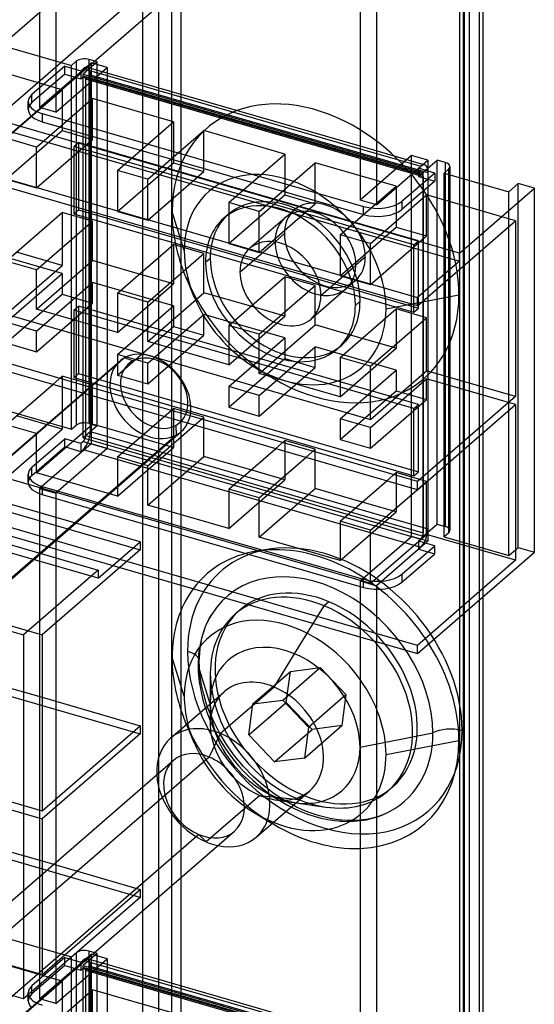
# Model space of a CAD drawing. Units: millimetres. Extents: x 76 to 188, y -548 to 231.
# Drawn here: x 133 to 188, y -41 to 64 of the extents above; entities that cross this region are included whole.
import ezdxf

# ---------------------------------------------------------------- set-up
doc = ezdxf.new("R2010")
doc.units = ezdxf.units.MM
doc.layers.add('MAIN-1', color=7, linetype='Continuous')
doc.layers.add('MAIN-2', color=7, linetype='Continuous')

msp = doc.modelspace()

# ---------------------------------------------------------------- linework, layer by layer
at = {"layer": 'MAIN-1'}
for p, q in [((182.29, 46.71), (182.29, 99.39)), ((181.88, 98.64), (181.88, 46.83)), ((169.15, 87.88), (169.15, 45.02)), ((170.88, 87.38), (170.88, 44.52)), ((152.98, 80.76), (125.19, 56.69)), ((128.88, 49.61), (155.71, 72.84)), ((148.96, 66.99), (148.96, 56.59)), ((147.59, 65.81), (147.59, 56.99)), ((136.59, 54.42), (142.09, 59.18)), ((142.09, 59.18), (142.09, 58.57)), ((141.34, 58.53), (169.15, 50.5)), ((169.15, 50.76), (141.57, 58.73)), ((136.59, 56.28), (136.59, 54.42)), ((136.59, 54.42), (134.97, 54.88)), ((135.14, 54.26), (169.52, 44.33)), ((135.14, 54.26), (135.14, 53.39)), ((179.78, 39.35), (132.72, 52.93)), ((135.14, 53.39), (169.52, 43.47)), ((131.97, 52.28), (179.78, 38.48)), ((170.88, 44.52), (176.38, 49.28)), ((175.38, 48.41), (175.63, 48.63)), ((177.12, 47.91), (175.38, 48.41)), ((176.05, 48.77), (175.86, 48.83)), ((176.13, 48.2), (177.38, 49.28)), ((176.38, 49.28), (176.38, 48.41)), ((178.25, 49.03), (177.38, 49.28)), ((178.75, 48.6), (178.75, 47.73)), ((128.88, 47.98), (175.28, 34.59)), ((177.12, 47.91), (173.62, 44.88)), ((177.12, 47.91), (177.12, 47.05)), ((178.62, 48.35), (178.12, 47.91)), ((178.12, 47.91), (185.04, 45.91)), ((178.62, 47.77), (178.62, 48.35)), ((175.28, 33.72), (128.88, 47.11)), ((177.12, 47.05), (173.62, 44.02)), ((185.04, 45.91), (186.04, 46.78)), ((187.78, 46.28), (186.04, 46.78)), ((179.78, 39.35), (187.78, 46.28)), ((187.78, 7.39), (187.78, 46.28)), ((138.51, 44.33), (138.51, 43.54)), ((170.88, 44.52), (169.15, 45.02)), ((169.52, 43.47), (169.52, 44.33)), ((173.62, 44.88), (173.62, 44.02)), ((131.28, 38.5), (137.28, 43.69)), ((140.53, 42.76), (137.28, 43.69)), ((138.51, 43.54), (174.88, 33.04)), ((134.53, 37.56), (140.53, 42.76)), ((140.53, 38.56), (140.53, 42.76)), ((175.28, 33.72), (185.78, 42.81)), ((185.78, 42.81), (185.78, 24.02)), ((143.19, 35.06), (149.19, 40.26)), ((152.43, 39.32), (149.19, 40.26)), ((146.43, 34.12), (152.43, 39.32)), ((152.43, 35.12), (152.43, 39.32)), ((179.78, 38.48), (179.78, 39.35)), ((134.53, 37.56), (131.28, 38.5)), ((134.53, 33.36), (140.53, 38.56)), ((145.55, 37.11), (140.53, 38.56)), ((179.78, 38.48), (175.28, 34.59)), ((134.53, 33.36), (134.53, 37.56)), ((155.09, 31.62), (161.09, 36.82)), ((158.34, 30.69), (164.34, 35.88)), ((164.34, 35.88), (161.09, 36.82)), ((164.34, 31.68), (164.34, 35.88)), ((146.43, 34.12), (143.19, 35.06)), ((143.19, 35.06), (143.19, 30.86)), ((146.43, 29.92), (152.43, 35.12)), ((157.46, 33.67), (152.43, 35.12)), ((146.43, 29.92), (146.43, 34.12)), ((174.88, 33.04), (174.88, 33.83)), ((175.28, 33.72), (175.28, 34.59)), ((175.38, 33.47), (175.38, 33.81)), ((131.28, 32.83), (170.25, 21.58)), ((143.19, 30.86), (134.53, 33.36)), ((167, 28.19), (173, 33.38)), ((176.25, 32.44), (173, 33.38)), ((174.88, 33.04), (175.38, 33.47)), ((158.34, 30.69), (155.09, 31.62)), ((155.09, 31.62), (155.09, 27.42)), ((158.34, 26.49), (164.34, 31.68)), ((169.37, 30.23), (164.34, 31.68)), ((170.25, 27.25), (176.25, 32.44)), ((176.25, 26.77), (176.25, 32.44)), ((158.34, 26.49), (158.34, 30.69)), ((155.09, 27.42), (146.43, 29.92)), ((140.24, 25.04), (128.88, 28.32)), ((143.95, 28.16), (128.88, 15.11)), ((128.88, 15.21), (143.43, 27.81)), ((139.49, 24.39), (128.88, 27.45)), ((170.25, 27.25), (167, 28.19)), ((167, 28.19), (167, 23.99)), ((167, 23.99), (158.34, 26.49)), ((170.25, 21.58), (170.25, 27.25)), ((170.25, 21.58), (176.25, 26.77)), ((185.78, 24.02), (176.25, 26.77)), ((131.28, 21), (136.27, 25.32)), ((185.78, 24.02), (175.28, 14.93)), ((175.28, 14.06), (185.78, 23.16)), ((185.78, 23.16), (185.78, 6.53)), ((175.28, 14.06), (150.68, 21.16)), ((175.28, 14.93), (150.95, 21.95)), ((134.51, 20.07), (131.28, 21)), ((138.72, 10.5), (149.98, 20.25)), ((146.43, 16.63), (151.42, 20.95)), ((152.43, 17.63), (152.43, 20.66)), ((155.09, 14.13), (160.08, 18.45)), ((146.43, 12.43), (152.43, 17.63)), ((157.46, 16.18), (152.43, 17.63)), ((158.34, 13.19), (163.33, 17.51)), ((164.34, 14.19), (164.34, 17.22)), ((146.43, 16.63), (145.96, 16.77)), ((146.43, 12.43), (146.43, 16.63)), ((167, 10.69), (171.99, 15.01)), ((175.28, 14.06), (175.28, 14.93)), ((176.25, 9.28), (176.25, 14.91)), ((143.19, 14.36), (143.19, 13.37)), ((158.34, 13.19), (155.09, 14.13)), ((155.09, 14.13), (155.09, 9.93)), ((158.34, 8.99), (164.34, 14.19)), ((169.37, 12.74), (164.34, 14.19)), ((170.25, 9.75), (175.24, 14.07)), ((145.62, 8.51), (128.88, 13.34)), ((143.19, 13.37), (142.32, 13.62)), ((158.34, 8.99), (158.34, 13.19)), ((141.05, 12.51), (170.25, 4.08)), ((155.09, 9.93), (146.43, 12.43)), ((170.25, 9.75), (167, 10.69)), ((167, 10.69), (167, 6.49)), ((170.25, 4.08), (170.25, 9.75)), ((128.88, 9.01), (141.12, 5.48)), ((141.12, 4.61), (145.62, 8.51)), ((145.62, 8.51), (145.62, 7.64)), ((167, 6.49), (158.34, 8.99)), ((170.25, 4.08), (176.25, 9.28)), ((185.78, 6.53), (176.25, 9.28)), ((145.62, 7.64), (135.12, -1.45)), ((175.28, -3.43), (187.78, 7.39)), ((175.28, -2.57), (144.2, 6.41)), ((185.78, 6.53), (175.28, -2.57)), ((141.12, 5.48), (133.12, -1.45)), ((141.12, 5.48), (141.12, 4.61)), ((143.45, 5.76), (175.28, -3.43)), ((147.59, 4.56), (147.59, -14.49)), ((148.96, 4.17), (148.96, -12.4)), ((181.88, 2.29), (181.88, -48.44)), ((182.29, -48.55), (182.29, 2.64)), ((131.39, -0.95), (133.12, -1.45)), ((136.59, -0.18), (136.59, -8.54)), ((133.12, -1.45), (133.12, -40.34)), ((135.12, -1.45), (135.12, -20.25)), ((169.15, -1.66), (169.15, -50.25)), ((170.88, -2.16), (170.88, -50.75)), ((175.28, -3.43), (175.28, -2.57)), ((150.33, -8.01), (149.03, -3.88)), ((159.94, -7.02), (162.13, -3.47)), ((159.94, -7.02), (154.2, -11.99)), ((135.12, -8.12), (145.62, -11.15)), ((148.85, -12.49), (154.59, -7.52)), ((135.12, -20.25), (145.62, -11.15)), ((145.62, -11.15), (145.62, -12.02)), ((150.52, -10.9), (150.56, -11.01)), ((145.62, -12.02), (135.12, -21.11)), ((152.98, -14.51), (154.2, -11.99)), ((152.98, -14.51), (138.9, -26.7)), ((136.34, -25.97), (149.16, -14.86)), ((158.02, -23.07), (163.75, -18.1)), ((136.59, -19.84), (136.59, -25.75)), ((135.12, -21.11), (135.12, -37.74)), ((159.73, -21.59), (159.83, -21.65)), ((128.88, -45.65), (155.71, -22.42)), ((135.12, -25.61), (145.62, -28.65)), ((148.96, -28.27), (148.96, -38.67)), ((135.12, -37.74), (145.62, -28.65)), ((145.62, -28.65), (145.62, -29.51)), ((147.59, -29.46), (147.59, -38.28)), ((145.62, -29.51), (133.12, -40.34)), ((136.59, -40.85), (142.09, -36.08)), ((141.34, -36.73), (169.15, -44.76)), ((169.15, -44.5), (141.57, -36.54)), ((142.09, -36.08), (142.09, -36.69)), ((133.12, -40.34), (131.39, -39.84)), ((136.59, -38.98), (136.59, -40.85)), ((136.59, -40.85), (134.97, -40.38))]:
    msp.add_line(p, q, dxfattribs=at)
for centre, major_axis, ratio, start_param, end_param in [((164.37, 39.32), (11.6, -13.39), 0.75, 1.967562, 2.865961), ((136.64, 54.69), (-3, 0), 0.5, 0.47222, 1.047198), ((136.64, 55.56), (3, 0), 0.5, -2.352388, -2.094395), ((175.63, 47.33), (0.42, 1.44), 0.433013, 0.000007, 0.588003), ((175.63, 47.33), (0.42, 1.44), 0.433013, -0.642958, 0.000007), ((177.75, 48.6), (1, 0), 0.5, -0.000094, 1.047198), ((177.75, 48.6), (1, 0), 0.5, -0.523599, -0.000094), ((171.02, 45.63), (3, 0), 0.5, -2.094395, -0.523599), ((171.02, 44.77), (-3, 0), 0.5, 1.047198, 2.617994), ((146.71, 24.03), (-3.27, 3.78), 0.75, -3.141552, -0.168107), ((146.71, 24.03), (-3.27, 3.78), 0.75, -0.168107, 0.000041), ((164.37, -8.31), (-11.6, 13.39), 0.75, 0.163195, 0.713724), ((161.12, -11.12), (8.16, -9.42), 0.75, 1.445388, 3.855317), ((161.12, -11.12), (6.06, -6.99), 0.75, 0.713724, 3.854052), ((164.37, -8.31), (-11.6, 13.39), 0.75, 0.713724, 1.157617), ((159.17, -12.81), (-4.58, 5.29), 0.75, -0.983531, 0.000011), ((159.17, -12.81), (-4.58, 5.29), 0.75, -3.141581, -0.983531), ((161.12, -11.12), (8.16, -9.42), 0.75, -2.427868, -2.167157), ((153.44, -17.78), (-4.58, 5.29), 0.75, -0.983531, 0.000011), ((153.44, -17.78), (-4.58, 5.29), 0.75, 0.000011, 0.775193), ((153.44, -17.78), (-4.58, 5.29), 0.75, -3.141581, -0.983531), ((161.12, -11.12), (6.06, -6.99), 0.75, -0.712459, 0.713724), ((152.44, -18.64), (-3.27, 3.78), 0.75, -0.983531, 0.000011), ((152.44, -18.64), (-3.27, 3.78), 0.75, -3.141581, -0.983531), ((161.12, -11.12), (8.16, -9.42), 0.75, -0.974436, -0.01794), ((164.37, -8.31), (-11.6, 13.39), 0.75, 1.983885, 2.601479), ((153.44, -17.78), (-4.58, 5.29), 0.75, 2.366399, 3.141604), ((136.64, -39.71), (3, 0), 0.5, -2.352388, -2.094395)]:
    msp.add_ellipse(centre, major_axis=major_axis, ratio=ratio, start_param=start_param, end_param=end_param, dxfattribs=at)
at = {"layer": 'MAIN-2'}
for p, q in [((149.96, 109.59), (149.96, -306.1)), ((145.86, 109.04), (145.86, -306.65)), ((180.79, 100.69), (180.79, -315)), ((180.15, 99.14), (180.15, -316.55)), ((180.29, -316.3), (180.29, 99.39)), ((179.79, 98.83), (179.79, -315.87)), ((151.89, 72.48), (81.89, 11.86)), ((136.59, 69.51), (136.59, 56.28)), ((134.86, 68.01), (134.86, 54.92)), ((131.35, 61.41), (138.28, 59.41)), ((140.15, 21.14), (140.15, 60.03)), ((141.01, 59.78), (140.15, 60.03)), ((137.28, 56.81), (128.62, 59.31)), ((137.54, 59.34), (134.04, 56.31)), ((134.86, 54.92), (140.36, 59.68)), ((137.54, 59.34), (139.27, 58.84)), ((137.54, 58.47), (137.54, 59.34)), ((138.28, 59.41), (138.78, 59.85)), ((138.28, 20.53), (138.28, 59.41)), ((138.78, 59.85), (138.78, 20.96)), ((139.27, 58.84), (139.52, 59.05)), ((141.01, 59.78), (139.51, 58.48)), ((139.52, 59.05), (141.34, 58.53)), ((141.57, 58.73), (139.94, 59.2)), ((140.36, 59.68), (140.36, 18.98)), ((142.09, 59.18), (140.36, 59.68)), ((141.01, 20.89), (141.01, 59.78)), ((137.54, 58.47), (134.04, 55.44)), ((137.54, 58.47), (139.27, 57.97)), ((139.27, 58.84), (139.27, 57.97)), ((139.27, 57.97), (139.52, 58.19)), ((139.51, 58.48), (175.88, 47.98)), ((139.51, 19.6), (139.51, 58.48)), ((139.52, 58.19), (175.63, 47.76)), ((175.77, 47.81), (139.66, 58.24)), ((139.77, 57.97), (175.88, 47.55)), ((139.77, 57.97), (139.77, 19.87)), ((140.27, 58.4), (176.38, 47.98)), ((140.27, 58.4), (140.27, 20.3)), ((142.09, 58.57), (142.09, 18.48)), ((147.59, 56.99), (147.59, 4.56)), ((132.72, 52.93), (122.62, 55.85)), ((131.28, 51.62), (137.28, 56.81)), ((134.04, 55.44), (134.04, 56.31)), ((134.53, 50.68), (140.53, 55.88)), ((137.28, 56.81), (137.28, 52.44)), ((149.19, 53.38), (140.53, 55.88)), ((140.53, 51.5), (140.53, 55.88)), ((148.96, 56.59), (148.96, 4.17)), ((133.64, 54.69), (133.64, 55.56)), ((134.97, 54.88), (134.86, 54.92)), ((143.19, 48.18), (149.19, 53.38)), ((149.19, 53.38), (149.19, 49)), ((131.28, 47.25), (137.28, 52.44)), ((134.53, 50.68), (131.28, 51.62)), ((137.28, 52.44), (140.53, 51.5)), ((146.43, 47.24), (152.43, 52.44)), ((161.09, 49.94), (152.43, 52.44)), ((152.43, 48.07), (152.43, 52.44)), ((134.53, 46.31), (140.53, 51.5)), ((134.53, 46.31), (134.53, 50.68)), ((138.51, 50.73), (139.01, 51.16)), ((138.51, 50.73), (138.51, 44.33)), ((174.88, 40.23), (138.51, 50.73)), ((139.01, 51.16), (139.01, 43.97)), ((175.38, 40.66), (139.01, 51.16)), ((175.86, 48.83), (169.15, 50.76)), ((155.09, 44.74), (161.09, 49.94)), ((161.09, 49.94), (161.09, 45.57)), ((169.15, 50.5), (175.63, 48.63)), ((174.65, 49.78), (169.15, 45.02)), ((174.65, 9.08), (174.65, 49.78)), ((176.38, 49.28), (174.65, 49.78)), ((143.19, 43.81), (149.19, 49)), ((149.19, 49), (152.43, 48.07)), ((158.34, 43.81), (164.34, 49)), ((173, 46.5), (164.34, 49)), ((164.34, 44.63), (164.34, 49)), ((175.38, 48.41), (175.38, 47.55)), ((176.38, 48.41), (176.38, 8.58)), ((177.38, 10.39), (177.38, 49.28)), ((178.25, 49.03), (178.25, 10.14)), ((146.43, 47.24), (143.19, 48.18)), ((143.19, 48.18), (143.19, 43.81)), ((146.43, 42.87), (152.43, 48.07)), ((175.38, 47.55), (175.63, 47.76)), ((175.38, 47.55), (177.12, 47.05)), ((175.88, 47.98), (176.13, 48.2)), ((175.88, 9.1), (175.88, 47.98)), ((175.88, 47.55), (175.88, 9.44)), ((176.38, 47.98), (176.38, 9.87)), ((178.12, 9.03), (178.12, 47.91)), ((178.62, 9.46), (178.62, 47.77)), ((178.75, 47.73), (178.75, 9.71)), ((131.28, 47.25), (134.53, 46.31)), ((146.43, 42.87), (146.43, 47.24)), ((167, 41.31), (173, 46.5)), ((173, 46.5), (173, 42.13)), ((181.88, 46.83), (181.88, 2.29)), ((182.29, 2.64), (182.29, 46.71)), ((186.04, 7.89), (186.04, 46.78)), ((155.09, 40.37), (161.09, 45.57)), ((161.09, 45.57), (164.34, 44.63)), ((170.25, 40.37), (176.25, 45.56)), ((185.78, 42.81), (176.25, 45.56)), ((176.25, 41.19), (176.25, 45.56)), ((185.04, 7.03), (185.04, 45.91)), ((158.34, 43.81), (155.09, 44.74)), ((155.09, 44.74), (155.09, 40.37)), ((158.34, 39.43), (164.34, 44.63)), ((137.28, 43.69), (137.28, 38.02)), ((138.51, 43.54), (139.01, 43.97)), ((139.01, 43.97), (175.38, 33.47)), ((143.19, 43.81), (146.43, 42.87)), ((150.33, 39.62), (149.03, 43.75)), ((155.07, 43.5), (154.57, 43.07)), ((158.34, 39.43), (158.34, 43.81)), ((161.1, 43.1), (162.1, 43.97)), ((161.1, 43.1), (157.35, 39.86)), ((167, 36.93), (173, 42.13)), ((173, 42.13), (176.25, 41.19)), ((161.04, 41.44), (160.04, 40.57)), ((170.25, 40.37), (167, 41.31)), ((167, 41.31), (167, 36.93)), ((170.25, 36), (176.25, 41.19)), ((149.19, 40.26), (149.19, 36.06)), ((155.09, 40.37), (158.34, 39.43)), ((156.29, 37.33), (160.04, 40.57)), ((170.25, 36), (170.25, 40.37)), ((174.88, 40.23), (175.38, 40.66)), ((174.88, 33.83), (174.88, 40.23)), ((175.38, 33.81), (175.38, 40.66)), ((137.28, 37.16), (128.62, 39.66)), ((137.28, 38.02), (132.37, 39.44)), ((169.7, 38.94), (168.7, 38.07)), ((131.28, 32.83), (137.28, 38.02)), ((152.61, 38.39), (153.11, 38.82)), ((164.95, 34.83), (168.7, 38.07)), ((131.28, 31.96), (137.28, 37.16)), ((137.28, 37.16), (137.28, 34.95)), ((149.19, 36.06), (145.55, 37.11)), ((167, 36.93), (170.25, 36)), ((134.53, 31.02), (140.53, 36.22)), ((149.19, 33.72), (140.53, 36.22)), ((140.53, 34.01), (140.53, 36.22)), ((143.19, 30.86), (149.19, 36.06)), ((150.52, 36.73), (151.37, 34.69)), ((161.09, 36.82), (161.09, 32.62)), ((167.64, 35.54), (168.64, 36.41)), ((131.28, 29.75), (137.28, 34.95)), ((137.28, 34.95), (140.53, 34.01)), ((167.64, 35.54), (163.89, 32.3)), ((171.91, 33.39), (179.71, 34.89)), ((134.53, 28.81), (140.53, 34.01)), ((143.19, 28.52), (149.19, 33.72)), ((149.19, 33.72), (149.19, 31.51)), ((168.63, 33.76), (169.13, 34.2)), ((138.51, 33.24), (139.01, 33.67)), ((138.51, 33.24), (138.51, 26.05)), ((174.88, 22.74), (138.51, 33.24)), ((139.01, 33.67), (139.01, 26.48)), ((175.38, 23.17), (139.01, 33.67)), ((146.43, 27.58), (152.43, 32.78)), ((161.09, 30.28), (152.43, 32.78)), ((152.43, 30.57), (152.43, 32.78)), ((155.09, 27.42), (161.09, 32.62)), ((161.09, 32.62), (157.46, 33.67)), ((173, 33.38), (173, 29.18)), ((134.53, 31.02), (131.28, 31.96)), ((134.53, 28.81), (134.53, 31.02)), ((143.19, 26.31), (149.19, 31.51)), ((146.43, 25.38), (152.43, 30.57)), ((149.19, 31.51), (152.43, 30.57)), ((131.28, 29.75), (134.53, 28.81)), ((155.09, 25.08), (161.09, 30.28)), ((161.09, 30.28), (161.09, 28.07)), ((167.18, 29.52), (166.68, 29.08)), ((173, 29.18), (169.37, 30.23)), ((146.43, 27.58), (143.19, 28.52)), ((143.19, 28.52), (143.19, 26.31)), ((158.34, 24.15), (164.34, 29.34)), ((173, 26.84), (164.34, 29.34)), ((164.34, 27.14), (164.34, 29.34)), ((167, 23.99), (173, 29.18)), ((144.82, 27.84), (143.95, 28.16)), ((146.43, 25.38), (146.43, 27.58)), ((155.09, 22.88), (161.09, 28.07)), ((161.09, 28.07), (164.34, 27.14)), ((138.51, 26.05), (139.01, 26.48)), ((139.01, 26.48), (175.38, 15.98)), ((143.19, 26.31), (146.43, 25.38)), ((157.93, 27.12), (159.83, 25.98)), ((158.34, 21.94), (164.34, 27.14)), ((167, 21.65), (173, 26.84)), ((173, 26.84), (173, 24.64)), ((134.53, 20.07), (140.53, 25.26)), ((136.27, 25.32), (137.28, 26.2)), ((137.28, 26.2), (137.28, 20.53)), ((140.53, 25.26), (137.28, 26.2)), ((138.51, 26.05), (174.88, 15.55)), ((140.53, 21.06), (140.53, 25.26)), ((170.25, 20.71), (176.25, 25.91)), ((185.78, 23.16), (176.25, 25.91)), ((176.25, 23.7), (176.25, 25.91)), ((150.68, 21.16), (139.49, 24.39)), ((150.95, 21.95), (140.24, 25.04)), ((158.34, 24.15), (155.09, 25.08)), ((155.09, 25.08), (155.09, 22.88)), ((167, 19.44), (173, 24.64)), ((173, 24.64), (176.25, 23.7)), ((88.47, 24.14), (145.62, 7.64)), ((158.34, 21.94), (158.34, 24.15)), ((170.25, 18.5), (176.25, 23.7)), ((174.88, 22.74), (175.38, 23.17)), ((175.38, 15.98), (175.38, 23.17)), ((131.35, 22.53), (138.28, 20.53)), ((143.19, 17.57), (149.19, 22.76)), ((149.19, 22.76), (149.19, 18.56)), ((152.43, 21.83), (149.19, 22.76)), ((155.09, 22.88), (158.34, 21.94)), ((174.88, 15.55), (174.88, 22.74)), ((141.12, 4.61), (83.97, 21.11)), ((137.28, 20.53), (132.37, 21.95)), ((134.53, 15.87), (140.53, 21.06)), ((140.15, 21.14), (141.01, 20.89)), ((149.19, 18.56), (140.53, 21.06)), ((151.42, 20.95), (152.43, 21.83)), ((152.43, 20.66), (152.43, 21.83)), ((170.25, 20.71), (167, 21.65)), ((167, 21.65), (167, 19.44)), ((131.28, 15.33), (137.28, 20.53)), ((134.53, 15.87), (134.53, 20.07)), ((138.28, 20.53), (138.78, 20.96)), ((141.01, 20.89), (139.51, 19.6)), ((140.27, 20.3), (176.38, 9.87)), ((149.42, 20.93), (149.46, 19.89)), ((170.25, 18.5), (170.25, 20.71)), ((149.46, 19.89), (99.87, -23.05)), ((134.04, 16.47), (137.54, 19.5)), ((140.36, 18.98), (134.86, 14.21)), ((139.27, 19), (137.54, 19.5)), ((137.54, 18.63), (137.54, 19.5)), ((139.52, 19.22), (139.27, 19)), ((139.27, 19), (139.27, 18.13)), ((139.51, 19.6), (175.88, 9.1)), ((139.52, 19.22), (175.63, 8.79)), ((139.77, 19.87), (175.88, 9.44)), ((142.09, 18.48), (140.36, 18.98)), ((160.08, 18.45), (161.09, 19.33)), ((161.09, 19.33), (161.09, 15.13)), ((164.34, 18.39), (161.09, 19.33)), ((167, 19.44), (170.25, 18.5)), ((134.04, 15.6), (137.54, 18.63)), ((142.09, 18.48), (136.59, 13.71)), ((139.27, 18.13), (137.54, 18.63)), ((139.27, 18.13), (139.52, 18.35)), ((139.52, 18.35), (175.63, 7.93)), ((143.19, 13.37), (149.19, 18.56)), ((163.33, 17.51), (164.34, 18.39)), ((164.34, 17.22), (164.34, 18.39)), ((145.96, 16.77), (143.19, 17.57)), ((143.19, 17.57), (143.19, 14.36)), ((134.04, 15.6), (134.04, 16.47)), ((142.32, 13.62), (134.53, 15.87)), ((161.09, 15.13), (157.46, 16.18)), ((171.99, 15.01), (173, 15.89)), ((173, 15.89), (173, 11.69)), ((176.25, 14.95), (173, 15.89)), ((174.88, 15.55), (175.38, 15.98)), ((131.28, 15.33), (141.05, 12.51)), ((133.64, 14.85), (133.64, 15.72)), ((155.09, 9.93), (161.09, 15.13)), ((175.24, 14.07), (176.25, 14.95)), ((144.2, 6.41), (118.12, 13.93)), ((134.86, 14.21), (136.59, 13.71)), ((134.86, 14.21), (134.86, -40.35)), ((135.14, 14.42), (169.52, 4.5)), ((135.14, 14.42), (135.14, 13.55)), ((136.59, 13.71), (136.59, -0.18)), ((118.12, 13.07), (143.45, 5.76)), ((135.14, 13.55), (169.52, 3.63)), ((173, 11.69), (169.37, 12.74)), ((167, 6.49), (173, 11.69)), ((100.39, -22.7), (138.72, 10.5)), ((175.88, 9.1), (177.38, 10.39)), ((177.38, 10.39), (178.25, 10.14)), ((169.15, 4.31), (174.65, 9.08)), ((176.38, 8.58), (170.88, 3.81)), ((176.38, 8.58), (174.65, 9.08)), ((175.63, 8.79), (175.38, 8.58)), ((177.12, 8.08), (175.38, 8.58)), ((175.38, 8.58), (175.38, 7.71)), ((178.62, 9.46), (178.12, 9.03)), ((178.12, 9.03), (185.04, 7.03)), ((173.62, 5.04), (177.12, 8.08)), ((175.38, 7.71), (175.63, 7.93)), ((175.38, 7.71), (177.12, 7.21)), ((177.12, 7.21), (177.12, 8.08)), ((185.04, 7.03), (186.04, 7.89)), ((186.04, 7.89), (187.78, 7.39)), ((173.62, 4.18), (177.12, 7.21)), ((88.47, 5.35), (135.12, -8.12)), ((88.47, 4.48), (145.62, -12.02)), ((169.15, 4.31), (170.88, 3.81)), ((169.15, 4.31), (169.15, -1.66)), ((169.52, 3.63), (169.52, 4.5)), ((173.62, 5.04), (173.62, 4.18)), ((170.88, 3.81), (170.88, -2.16)), ((155.75, 0.76), (156.25, 1.2)), ((162.13, -3.47), (165.3, 1.66)), ((165.8, 2.09), (165.3, 1.66)), ((126.46, 1.05), (135.12, -1.45)), ((152.82, -0.06), (153.02, 0.34)), ((153.02, 0.34), (153.23, 0.71)), ((152.41, -1.12), (152.6, -0.57)), ((152.6, -0.57), (152.82, -0.06)), ((152.02, -2.91), (152.17, -2.02)), ((152.17, -2.02), (152.28, -1.56)), ((152.28, -1.56), (152.41, -1.12)), ((151.95, -3.87), (152.02, -2.91)), ((151.94, -4.29), (151.95, -3.87)), ((153.11, -8.81), (151.81, -4.68)), ((151.96, -4.88), (151.94, -4.29)), ((152, -5.49), (151.96, -4.88)), ((160.87, -8.41), (164.87, -4.94)), ((161.68, -5.36), (164.87, -4.94)), ((164.87, -4.94), (167.63, -7.83)), ((152.07, -6.12), (152, -5.49)), ((152.18, -6.77), (152.07, -6.12)), ((153.11, -5.56), (153.11, -11.06)), ((157.68, -8.82), (161.68, -5.36)), ((161.24, -8.67), (161.68, -5.36)), ((152.41, -7.8), (152.18, -6.77)), ((152.72, -8.85), (152.41, -7.8)), ((157.68, -8.82), (160.87, -8.41)), ((160.87, -8.41), (163.63, -11.3)), ((163.63, -11.3), (167.63, -7.83)), ((167.63, -7.83), (167.19, -11.14)), ((136.59, -8.54), (136.59, -19.84)), ((152.9, -9.36), (152.72, -8.85)), ((153.44, -10.65), (152.9, -9.36)), ((157.24, -12.13), (161.24, -8.67)), ((157.24, -12.13), (157.68, -8.82)), ((164, -11.56), (161.24, -8.67)), ((153.03, -10.43), (153.89, -12.47)), ((150.56, -11.01), (151.37, -12.94)), ((154.1, -11.93), (153.44, -10.65)), ((160, -15.03), (164, -11.56)), ((163.19, -14.61), (167.19, -11.14)), ((163.63, -11.3), (163.19, -14.61)), ((167.19, -11.14), (164, -11.56)), ((88.47, -12.15), (135.12, -25.61)), ((148.96, -12.4), (148.96, -28.27)), ((154.86, -13.18), (154.1, -11.93)), ((160, -15.03), (157.24, -12.13)), ((169.13, -13.44), (176.93, -11.93)), ((145.62, -29.51), (88.47, -13.01)), ((155.72, -14.38), (154.86, -13.18)), ((171.91, -14.24), (179.71, -12.74)), ((147.59, -14.49), (147.59, -29.46)), ((156.67, -15.51), (155.72, -14.38)), ((163.19, -14.61), (160, -15.03)), ((157.69, -16.57), (156.67, -15.51)), ((158.79, -17.54), (157.69, -16.57)), ((126.46, -17.75), (135.12, -20.25)), ((159.94, -18.42), (158.79, -17.54)), ((172.12, -18.13), (172.62, -17.7)), ((126.46, -18.61), (135.12, -21.11)), ((158.41, -18.6), (152.67, -23.57)), ((158.41, -18.6), (162.57, -19.03)), ((158.75, -18.09), (160.65, -19.23)), ((161.05, -19.14), (159.94, -18.42)), ((163.07, -18.6), (162.57, -19.03)), ((160.04, -19.06), (165.48, -19.85)), ((162.17, -19.76), (161.05, -19.14)), ((162.35, -19.85), (162.17, -19.76)), ((162.98, -20.14), (162.35, -19.85)), ((157.93, -20.51), (159.73, -21.59)), ((163.6, -20.39), (162.98, -20.14)), ((164.21, -20.61), (163.6, -20.39)), ((164.81, -20.8), (164.21, -20.61)), ((165.93, -21.07), (164.81, -20.8)), ((170.62, -21), (170.2, -21.1)), ((171.01, -20.88), (170.62, -21)), ((171.39, -20.75), (171.01, -20.88)), ((171.7, -20.62), (171.39, -20.75)), ((166.99, -21.24), (165.93, -21.07)), ((167.21, -21.26), (166.99, -21.24)), ((167.8, -21.3), (167.21, -21.26)), ((168.36, -21.3), (167.8, -21.3)), ((168.91, -21.28), (168.36, -21.3)), ((169.43, -21.23), (168.91, -21.28)), ((169.77, -21.18), (169.43, -21.23)), ((170.2, -21.1), (169.77, -21.18)), ((151.89, -22.78), (81.89, -83.4)), ((151.89, -22.78), (152.67, -23.57)), ((99.85, -57.57), (136.34, -25.97)), ((136.59, -25.75), (136.59, -38.98)), ((138.9, -26.7), (98.92, -61.33)), ((131.35, -33.85), (138.28, -35.85)), ((126.46, -35.24), (135.12, -37.74)), ((134.86, -40.35), (140.36, -35.58)), ((138.28, -35.85), (138.78, -35.42)), ((138.78, -35.42), (138.78, -74.3)), ((141.01, -35.48), (139.51, -36.78)), ((140.15, -74.12), (140.15, -35.23)), ((141.01, -35.48), (140.15, -35.23)), ((140.36, -35.58), (140.36, -76.29)), ((142.09, -36.08), (140.36, -35.58)), ((141.01, -74.37), (141.01, -35.48)), ((137.28, -38.45), (128.62, -35.95)), ((137.54, -35.93), (134.04, -38.96)), ((137.54, -36.79), (134.04, -39.82)), ((137.54, -35.93), (139.27, -36.43)), ((137.54, -36.79), (137.54, -35.93)), ((137.54, -36.79), (139.27, -37.29)), ((138.28, -74.73), (138.28, -35.85)), ((139.27, -36.43), (139.52, -36.21)), ((139.27, -36.43), (139.27, -37.29)), ((139.51, -36.78), (175.88, -47.28)), ((139.51, -75.67), (139.51, -36.78)), ((139.52, -36.21), (141.34, -36.73)), ((141.57, -36.54), (139.94, -36.07)), ((142.09, -36.69), (142.09, -76.79)), ((139.27, -37.29), (139.52, -37.07)), ((139.52, -37.07), (175.63, -47.5)), ((175.77, -47.45), (139.66, -37.03)), ((139.77, -37.29), (175.88, -47.72)), ((139.77, -37.29), (139.77, -75.4)), ((140.27, -36.86), (176.38, -47.28)), ((140.27, -36.86), (140.27, -74.96)), ((131.28, -43.64), (137.28, -38.45)), ((137.28, -38.45), (137.28, -42.82)), ((147.59, -38.28), (147.59, -90.7)), ((148.96, -38.67), (148.96, -91.1)), ((133.64, -40.57), (133.64, -39.71)), ((134.04, -39.82), (134.04, -38.96)), ((134.53, -44.58), (140.53, -39.39)), ((149.19, -41.89), (140.53, -39.39)), ((140.53, -43.76), (140.53, -39.39)), ((134.97, -40.38), (134.86, -40.35))]:
    msp.add_line(p, q, dxfattribs=at)
for centre, major_axis, ratio, start_param, end_param in [((139.65, 59.6), (1, 0), 0.5, 1.047198, 2.617994), ((139.52, 57.76), (0.42, 1.44), 0.433013, 0.000007, 0.588003), ((139.52, 57.76), (0.42, 1.44), 0.433013, -0.982794, 0.000007), ((139.52, 57.76), (0.139, 0.48), 0.433013, 0.000007, 0.588003), ((139.52, 57.76), (0.139, 0.48), 0.433013, -0.982794, 0.000007), ((136.64, 55.56), (3, 0), 0.5, 2.617994, 3.141499), ((136.64, 55.56), (3, 0), 0.5, 3.141499, 3.930797), ((136.64, 54.69), (-3, 0), 0.5, -0.523599, -0.000094), ((136.64, 54.69), (-3, 0), 0.5, -0.000094, 0.47222), ((164.37, 39.32), (11.6, -13.39), 0.75, 2.865961, 3.855317), ((164.37, 39.32), (11.6, -13.39), 0.75, 0.713724, 1.967562), ((161.12, 36.51), (8.16, -9.42), 0.75, 0.713724, 3.855317), ((175.63, 47.33), (0.139, 0.48), 0.433013, 0.000007, 0.588003), ((175.63, 47.33), (0.139, 0.48), 0.433013, -0.982794, 0.000007), ((175.63, 47.33), (0.42, 1.44), 0.433013, -0.982794, -0.642958), ((161.12, 36.51), (6.06, -6.99), 0.75, 0.713724, 3.141552), ((160.62, 36.08), (6.06, -6.99), 0.75, 0.713724, 3.141552), ((164.37, 39.32), (-3.27, 3.78), 0.75, -2.427868, 0.713724), ((165.37, 40.19), (-3.27, 3.78), 0.75, -2.427868, -0.000041), ((164.37, 39.32), (11.6, -13.39), 0.75, -2.427868, -1.983976), ((161.12, 36.51), (6.06, -6.99), 0.75, 3.141552, 3.855317), ((165.37, 40.19), (-3.27, 3.78), 0.75, -0.000041, 0.713724), ((160.62, 36.08), (6.06, -6.99), 0.75, 3.141552, 3.855317), ((165.37, 40.19), (-3.27, 3.78), 0.75, 0.713724, 3.141552), ((160.62, 36.08), (3.27, -3.78), 0.75, 0.713724, 3.141552), ((164.37, 39.32), (-3.27, 3.78), 0.75, 0.713724, 3.855317), ((161.12, 36.51), (8.16, -9.42), 0.75, -2.427868, -1.983976), ((160.62, 36.08), (3.27, -3.78), 0.75, 3.141552, 3.855317), ((165.37, 40.19), (-3.27, 3.78), 0.75, 3.141552, 3.855317), ((160.62, 36.08), (6.06, -6.99), 0.75, -2.427868, -0.000041), ((161.12, 36.51), (6.06, -6.99), 0.75, -2.427868, -0.000041), ((160.62, 36.08), (3.27, -3.78), 0.75, -2.427868, -0.000041), ((164.37, 39.32), (11.6, -13.39), 0.75, -1.983976, -1.157707), ((164.37, 39.32), (11.6, -13.39), 0.75, -1.157707, 0.713724), ((160.62, 36.08), (3.27, -3.78), 0.75, -0.000041, 0.713724), ((161.12, 36.51), (8.16, -9.42), 0.75, -1.983976, -1.157707), ((160.62, 36.08), (6.06, -6.99), 0.75, -0.000041, 0.713724), ((161.12, 36.51), (6.06, -6.99), 0.75, -0.000041, 0.713724), ((161.12, 36.51), (8.16, -9.42), 0.75, -1.157707, 0.713724), ((146.71, 24.03), (-3.27, 3.78), 0.75, 0.000041, 2.973485), ((147.12, 24.38), (-2.73, 3.15), 0.75, -0.168107, 2.973485), ((147.12, 24.38), (-2.73, 3.15), 0.75, 2.973485, 6.115078), ((139.65, 20.71), (-1, 0), 0.5, -2.094395, -0.523599), ((139.52, 19.65), (0.42, 1.44), 0.433013, -2.55359, -0.982794), ((146.71, 24.03), (-3.27, 3.78), 0.75, 2.973485, 3.141633), ((139.52, 19.65), (0.139, 0.48), 0.433013, -2.55359, -0.982794), ((136.64, 15.72), (3, 0), 0.5, 2.617994, 3.141499), ((136.64, 15.72), (3, 0), 0.5, 3.141499, 4.18879), ((136.64, 14.85), (-3, 0), 0.5, -0.523599, -0.000094), ((136.64, 14.85), (-3, 0), 0.5, -0.000094, 1.047198), ((165.37, -7.44), (-11.1, 12.81), 0.75, -2.427868, 0.713724), ((175.63, 9.23), (0.42, 1.44), 0.433013, -2.55359, -0.982794), ((177.75, 9.71), (-1, 0), 0.5, 3.141499, 4.18879), ((177.75, 9.71), (-1, 0), 0.5, 2.617994, 3.141499), ((164.37, -8.31), (-11.6, 13.39), 0.75, -2.427868, 0.163195), ((175.63, 9.23), (0.139, 0.48), 0.433013, -2.55359, -0.982794), ((164.37, -8.31), (-9.49, 10.96), 0.75, -2.427868, 0.233585), ((171.02, 5.79), (3, 0), 0.5, -2.094395, -0.523599), ((164.44, -8.25), (-8.18, 9.45), 0.75, -0.983531, 0.000011), ((171.02, 4.93), (-3, 0), 0.5, 1.047198, 2.617994), ((163.94, -8.69), (-8.18, 9.45), 0.75, -0.983531, 0.000011), ((164.44, -8.25), (-8.18, 9.45), 0.75, 0.000011, 2.158062), ((163.94, -8.69), (-8.18, 9.45), 0.75, -3.141581, -0.983531), ((164.44, -8.25), (-8.18, 9.45), 0.75, -3.141581, -0.983531), ((164.37, -8.31), (-9.49, 10.96), 0.75, 0.233585, 0.713724), ((163.94, -8.69), (-8.18, 9.45), 0.75, 0.000011, 0.713801), ((149.44, -4.29), (-2.5, 0), 0.5, 2.819352, 4.18879), ((165.37, -7.44), (-11.1, 12.81), 0.75, 0.713724, 3.855317), ((164.37, -8.31), (-9.49, 10.96), 0.75, 0.713724, 1.157617), ((163.94, -8.69), (-8.18, 9.45), 0.75, 0.713801, 2.158062), ((161.12, -11.12), (8.16, -9.42), 0.75, 0.713724, 1.445388), ((159.17, -12.81), (-4.58, 5.29), 0.75, 0.000011, 0.713801), ((161.12, -11.12), (6.06, -6.99), 0.75, -2.429134, -2.427868), ((161.12, -11.12), (6.06, -6.99), 0.75, -2.427868, -1.983976), ((164.37, -8.31), (-9.49, 10.96), 0.75, 1.157617, 1.983885), ((164.37, -8.31), (-11.6, 13.39), 0.75, 1.157617, 1.983885), ((161.12, -11.12), (8.16, -9.42), 0.75, -2.167157, -1.983976), ((159.17, -12.81), (-4.58, 5.29), 0.75, 0.713801, 2.158062), ((178.8, -12.76), (2.5, 0), 0.5, 1.047198, 2.416636), ((161.12, -11.12), (6.06, -6.99), 0.75, -1.983976, -1.157707), ((164.37, -8.31), (-9.49, 10.96), 0.75, 2.908012, 3.855317), ((161.12, -11.12), (8.16, -9.42), 0.75, -1.983976, -1.157707), ((164.37, -8.31), (-11.6, 13.39), 0.75, 2.601479, 3.855317), ((161.12, -11.12), (8.16, -9.42), 0.75, -0.01794, 0.713724), ((152.44, -18.64), (-3.27, 3.78), 0.75, 0.000011, 2.158062), ((153.44, -17.78), (-4.58, 5.29), 0.75, 0.775193, 2.158062), ((164.44, -8.25), (-8.18, 9.45), 0.75, 2.158062, 3.141604), ((159.17, -12.81), (-4.58, 5.29), 0.75, 2.158062, 2.427826), ((161.12, -11.12), (6.06, -6.99), 0.75, -1.157707, -0.712459), ((159.17, -12.81), (-4.58, 5.29), 0.75, 2.427826, 3.141604), ((163.94, -8.69), (-8.18, 9.45), 0.75, 2.427826, 3.141604), ((164.37, -8.31), (-9.49, 10.96), 0.75, 1.983885, 2.908012), ((163.94, -8.69), (-8.18, 9.45), 0.75, 2.158062, 2.427826), ((161.12, -11.12), (8.16, -9.42), 0.75, -1.157707, -0.974436), ((152.44, -18.64), (-3.27, 3.78), 0.75, 2.158062, 3.141604), ((153.44, -17.78), (-4.58, 5.29), 0.75, 2.158062, 2.366399), ((139.65, -35.67), (1, 0), 0.5, 1.047198, 2.617994), ((139.52, -37.51), (0.42, 1.44), 0.433013, 0.000007, 0.588003), ((139.52, -37.51), (0.42, 1.44), 0.433013, -0.982794, 0.000007), ((139.52, -37.51), (0.139, 0.48), 0.433013, 0.000007, 0.588003), ((139.52, -37.51), (0.139, 0.48), 0.433013, -0.982794, 0.000007), ((136.64, -39.71), (3, 0), 0.5, 2.617994, 3.141499), ((136.64, -39.71), (3, 0), 0.5, 3.141499, 3.930797), ((136.64, -40.57), (-3, 0), 0.5, -0.523599, -0.000094), ((136.64, -40.57), (-3, 0), 0.5, -0.000094, 0.47222)]:
    msp.add_ellipse(centre, major_axis=major_axis, ratio=ratio, start_param=start_param, end_param=end_param, dxfattribs=at)

doc.saveas('drawing.dxf')
